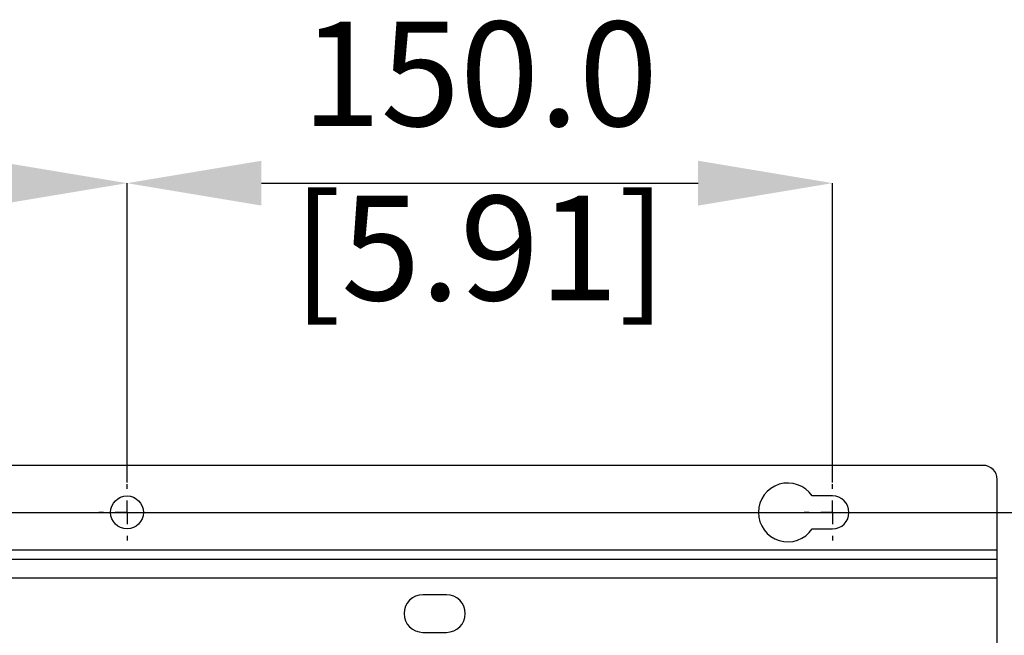
# Model space of a CAD drawing. Units: millimetres. Extents: x -5 to 599, y -5 to 425.
# Drawn here: x 140 to 175, y 251 to 272 of the extents above; entities that cross this region are included whole.
import ezdxf

# ---------------------------------------------------------------- set-up
doc = ezdxf.new("R2010")
doc.units = ezdxf.units.MM
doc.header["$PDSIZE"] = -1
doc.layers.add('DIMENSIONS', color=7, linetype='Continuous')
doc.styles.add('SLDTEXTSTYLE1', font='GOTHIC.TTF', dxfattribs={"width": 0.913})
doc.dimstyles.new('SLDDIMSTYLE3', dxfattribs={"dimtxt": 3.704167, "dimasz": 4.7625, "dimexe": 0, "dimexo": 0.0625, "dimgap": 0.926042, "dimtad": 1, "dimdec": 1, "dimlfac": 6, "dimrnd": 1e-09, "dimzin": 4, "dimdsep": 46, "dimtxsty": 'SLDTEXTSTYLE1', "dimsah": 1, "dimcen": 0.09, "dimadec": 0, "dimazin": 1, "dimtfac": 1, "dimtdec": 1, "dimtofl": 0, "dimtmove": 0, "dimatfit": 3, "dimfxl": 1, "dimfrac": 2, "dimtolj": 1, "dimtzin": 12, "dimarcsym": 0})

# ---------------------------------------------------------------- blocks, each defined once
blk = doc.blocks.new('_D_11')
at = {"layer": 'Defpoints', "color": 0}
for p in [(143.609, 266.585), (118.609, 255.918), (143.609, 255.918)]:
    blk.add_point(p, dxfattribs=at)
at = {"layer": 'DIMENSIONS', "color": 0, "lineweight": -2}
for p, q in [((118.609, 255.98), (118.609, 266.585)), ((123.372, 266.585), (138.847, 266.585)), ((143.609, 255.98), (143.609, 266.585))]:
    blk.add_line(p, q, dxfattribs=at)
at = {"layer": 'DIMENSIONS', "color": 0}
for points in [[(123.372, 267.378), (123.372, 265.791), (118.609, 266.585)], [(138.847, 265.791), (138.847, 267.378), (143.609, 266.585)]]:
    blk.add_solid(points, dxfattribs=at)
at = {"layer": 'DIMENSIONS', "color": 0, "insert": (131.109, 272.311), "char_height": 3.70417, "attachment_point": 2, "style": 'SLDTEXTSTYLE1'}
blk.add_mtext('\\A1;150.0 [5.91]', dxfattribs=at)
blk = doc.blocks.new('_D_12')
at = {"layer": 'Defpoints', "color": 0}
for p in [(168.609, 266.585), (143.609, 255.918), (168.609, 255.918)]:
    blk.add_point(p, dxfattribs=at)
at = {"layer": 'DIMENSIONS', "color": 0, "lineweight": -2}
for p, q in [((143.609, 255.98), (143.609, 266.585)), ((148.372, 266.585), (163.847, 266.585)), ((168.609, 255.98), (168.609, 266.585))]:
    blk.add_line(p, q, dxfattribs=at)
at = {"layer": 'DIMENSIONS', "color": 0}
for points in [[(148.372, 267.378), (148.372, 265.791), (143.609, 266.585)], [(163.847, 265.791), (163.847, 267.378), (168.609, 266.585)]]:
    blk.add_solid(points, dxfattribs=at)
at = {"layer": 'DIMENSIONS', "color": 0, "insert": (156.109, 272.311), "char_height": 3.70417, "attachment_point": 2, "style": 'SLDTEXTSTYLE1'}
blk.add_mtext('\\A1;150.0 [5.91]', dxfattribs=at)
blk = doc.blocks.new('_D_15')
at = {"layer": 'Defpoints', "color": 0}
for p in [(69.609, 254.918), (190.443, 254.918), (69.609, 223.251)]:
    blk.add_point(p, dxfattribs=at)
at = {"layer": 'DIMENSIONS', "color": 0, "lineweight": -2}
for p, q in [((69.672, 254.918), (190.443, 254.918)), ((190.443, 228.014), (190.443, 250.155)), ((69.672, 223.251), (190.443, 223.251))]:
    blk.add_line(p, q, dxfattribs=at)
at = {"layer": 'DIMENSIONS', "color": 0}
for points in [[(191.237, 250.155), (189.649, 250.155), (190.443, 254.918)], [(189.649, 228.014), (191.237, 228.014), (190.443, 223.251)]]:
    blk.add_solid(points, dxfattribs=at)
at = {"layer": 'DIMENSIONS', "color": 0, "insert": (184.716, 239.085), "char_height": 3.70417, "attachment_point": 2, "rotation": 90, "style": 'SLDTEXTSTYLE1'}
blk.add_mtext('\\A1;190.0 [7.48]', dxfattribs=at)
blk = doc.blocks.new('SW_CENTERMARKSYMBOL_13')
at = {"layer": 'DIMENSIONS', "color": 0}
for p, q in [((0, 0.833), (0, 1)), ((0, 0), (0, 0.417)), ((-0.833, 0), (-1, 0)), ((0, 0), (-0.417, 0)), ((0, 0), (0, -0.417)), ((0, 0), (0.417, 0)), ((0.833, 0), (1, 0)), ((0, -0.833), (0, -1))]:
    blk.add_line(p, q, dxfattribs=at)
blk = doc.blocks.new('SW_CENTERMARKSYMBOL_14')
at = {"layer": 'DIMENSIONS', "color": 0}
for p, q in [((0, 0.833), (0, 1)), ((0, 0), (0, 0.417)), ((-0.833, 0), (-1, 0)), ((0, 0), (-0.417, 0)), ((0, 0), (0, -0.417)), ((0, 0), (0.417, 0)), ((0.833, 0), (1, 0)), ((0, -0.833), (0, -1))]:
    blk.add_line(p, q, dxfattribs=at)

msp = doc.modelspace()

# ---------------------------------------------------------------- linework, layer by layer
at = {"color": 0, "linetype": 'Continuous', "lineweight": 25}
for p, q in [((173.943, 256.585), (63.276, 256.585)), ((174.443, 253.585), (174.443, 256.085)), ((168.609, 255.501), (167.889, 255.501)), ((167.889, 254.335), (168.609, 254.335)), ((174.443, 253.585), (62.776, 253.585)), ((174.443, 253.251), (174.443, 253.585)), ((174.443, 253.251), (62.776, 253.251)), ((174.443, 252.585), (174.443, 253.251)), ((174.443, 252.585), (62.776, 252.585)), ((174.443, 225.585), (174.443, 252.585)), ((154.926, 252.001), (154.093, 252.001)), ((154.093, 250.668), (154.926, 250.668))]:
    msp.add_line(p, q, dxfattribs=at)
msp.add_circle((143.609, 254.918), 0.583, dxfattribs=at)
for centre, radius, start, end in [((173.943, 256.085), 0.5, 0, 90), ((167.026, 254.918), 1.042, 34.0558, 325.9442), ((168.609, 254.918), 0.583, 270, 90), ((154.093, 251.335), 0.667, 90, 270), ((154.926, 251.335), 0.667, 270, 90)]:
    msp.add_arc(centre, radius, start, end, dxfattribs=at)

# ---------------------------------------------------------------- block references
at = {"layer": 'DIMENSIONS', "color": 0}
for name, p in [('SW_CENTERMARKSYMBOL_13', (143.609, 254.918)), ('SW_CENTERMARKSYMBOL_14', (168.609, 254.918))]:
    msp.add_blockref(name, p, dxfattribs=at)

# ---------------------------------------------------------------- dimensions: what is measured, and where the dimension line sits
dim = msp.add_linear_dim(base=(143.609, 266.585), p1=(118.609, 255.918), p2=(143.609, 255.918), dimstyle='SLDDIMSTYLE3', dxfattribs=at)
dim.commit()
dim.dimension.update_dxf_attribs({"geometry": '_D_11', "text_midpoint": (131.109, 266.585), "dimtype": 160})
for base, p1, p2, angle, picture, middle in [((168.609, 266.585), (143.609, 255.918), (168.609, 255.918), 0, '_D_12', (156.109, 266.585)), ((190.443, 254.918), (69.609, 223.251), (69.609, 254.918), 90, '_D_15', (190.443, 239.085))]:
    dim = msp.add_linear_dim(base=base, p1=p1, p2=p2, angle=angle, dimstyle='SLDDIMSTYLE3', dxfattribs=at)
    dim.commit()
    dim.dimension.update_dxf_attribs({"geometry": picture, "text_midpoint": middle, "dimtype": 160})

doc.saveas('drawing.dxf')
